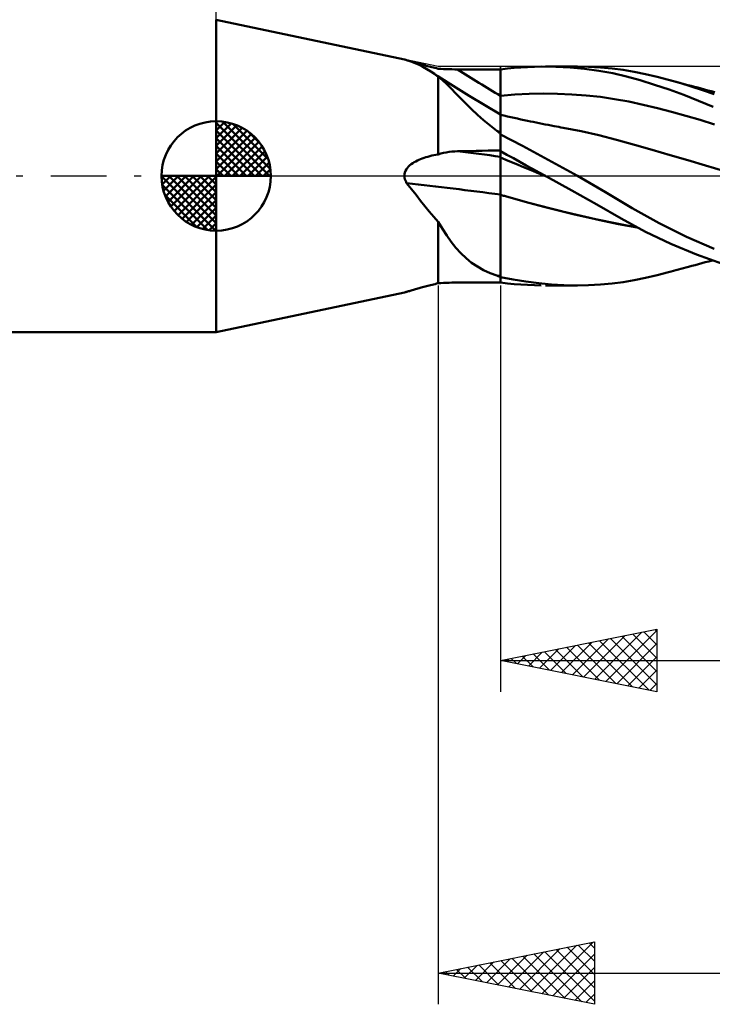
# Model space of a CAD drawing. Units: millimetres. Extents: x -15 to 114, y -33 to 42.
# Drawn here: x 35 to 57, y -26 to 5 of the extents above; entities that cross this region are included whole.
import ezdxf

# ---------------------------------------------------------------- set-up
doc = ezdxf.new("R2010")
doc.units = ezdxf.units.MM
doc.header["$LTSCALE"] = 4.45
doc.linetypes.add('LONGDASH_DASH', pattern=[0.85, 0.4, -0.2, 0.05, -0.2])
for name, color, linetype in [('1', 4, 'CONTINUOUS'), ('2', 7, 'CONTINUOUS'), ('4', 2, 'LONGDASH_DASH'), ('CUT', 1, 'CONTINUOUS'), ('NOCUT', 7, 'CONTINUOUS'), ('SK1', 4, 'CONTINUOUS'), ('SK4', 2, 'LONGDASH_DASH')]:
    doc.layers.add(name, color=color, linetype=linetype)

msp = doc.modelspace()

# ---------------------------------------------------------------- linework, layer by layer
at = {"layer": '1', "color": 4, "linetype": 'CONTINUOUS', "lineweight": 50}
for p, q in [((46.92, 3.728), (40.9, 5)), ((40.9, -5), (40.9, 5)), ((46.923, 3.727), (46.92, 3.728)), ((46.931, 3.725), (46.923, 3.727)), ((46.942, 3.722), (46.931, 3.725)), ((46.956, 3.717), (46.942, 3.722)), ((46.973, 3.712), (46.956, 3.717)), ((46.993, 3.706), (46.973, 3.712)), ((47.13, 3.662), (46.993, 3.706)), ((47.018, 3.698), (46.993, 3.706)), ((47.045, 3.69), (47.018, 3.698)), ((47.073, 3.682), (47.045, 3.69)), ((47.103, 3.673), (47.073, 3.682)), ((47.135, 3.664), (47.103, 3.673)), ((47.262, 3.612), (47.13, 3.662)), ((47.168, 3.654), (47.135, 3.664)), ((47.202, 3.644), (47.168, 3.654)), ((47.237, 3.634), (47.202, 3.644)), ((47.273, 3.624), (47.237, 3.634)), ((47.39, 3.555), (47.262, 3.612)), ((47.31, 3.614), (47.273, 3.624)), ((47.347, 3.604), (47.31, 3.614)), ((47.384, 3.593), (47.347, 3.604)), ((47.421, 3.583), (47.384, 3.593)), ((47.515, 3.491), (47.39, 3.555)), ((47.459, 3.573), (47.421, 3.583)), ((47.498, 3.562), (47.459, 3.573)), ((47.538, 3.551), (47.498, 3.562)), ((47.639, 3.42), (47.515, 3.491)), ((47.579, 3.54), (47.538, 3.551)), ((47.622, 3.529), (47.579, 3.54)), ((47.665, 3.517), (47.622, 3.529)), ((47.71, 3.505), (47.665, 3.517)), ((47.756, 3.493), (47.71, 3.505)), ((47.803, 3.481), (47.756, 3.493)), ((47.85, 3.469), (47.803, 3.481)), ((47.899, 3.456), (47.85, 3.469)), ((50.429, 3.456), (50.645, 3.473)), ((50.645, 3.473), (50.862, 3.486)), ((50.862, 3.486), (51.079, 3.494)), ((51.079, 3.494), (51.297, 3.499)), ((51.763, 3.495), (51.297, 3.499)), ((51.433, 3.5), (52.456, 3.5)), ((52.225, 3.472), (51.763, 3.495)), ((52.683, 3.43), (52.225, 3.472)), ((52.812, 3.494), (52.43, 3.5)), ((53.191, 3.474), (52.812, 3.494)), ((53.565, 3.44), (53.191, 3.474)), ((47.763, 3.342), (47.639, 3.42)), ((47.879, 3.267), (47.763, 3.343)), ((47.802, 3.317), (47.763, 3.342)), ((47.841, 3.291), (47.802, 3.317)), ((47.881, 3.264), (47.841, 3.291)), ((47.995, 3.193), (47.879, 3.267)), ((47.92, 3.236), (47.881, 3.264)), ((47.949, 3.444), (47.899, 3.456)), ((47.96, 3.208), (47.92, 3.236)), ((48, 3.431), (47.949, 3.444)), ((48, 3.179), (47.96, 3.208)), ((48.397, 2.938), (47.995, 3.193)), ((48.086, 3.426), (48, 3.431)), ((48.137, 3.065), (48, 3.179)), ((48, 0.692), (48, 3.179)), ((48.173, 3.421), (48.086, 3.426)), ((48.262, 3.418), (48.173, 3.421)), ((48.351, 3.415), (48.262, 3.418)), ((48.441, 3.412), (48.351, 3.415)), ((48.532, 3.411), (48.441, 3.412)), ((48.622, 3.41), (48.532, 3.411)), ((48.818, 3.409), (48.622, 3.41)), ((49.015, 3.407), (48.818, 3.409)), ((49.212, 3.406), (49.015, 3.407)), ((49.409, 3.405), (49.212, 3.406)), ((49.606, 3.404), (49.409, 3.405)), ((49.803, 3.404), (49.606, 3.404)), ((50, 3.403), (49.803, 3.404)), ((50, 3.41), (50.214, 3.435)), ((50, 3.289), (50, 3.41)), ((50, 2.561), (50, 3.403)), ((50, 3.169), (50, 3.289)), ((50, 3.049), (50, 3.169)), ((50.214, 3.435), (50.429, 3.456)), ((53.138, 3.368), (52.683, 3.43)), ((53.589, 3.285), (53.138, 3.368)), ((53.92, 3.393), (53.565, 3.44)), ((54.025, 3.183), (53.589, 3.285)), ((54.272, 3.333), (53.92, 3.393)), ((54.462, 3.062), (54.025, 3.183)), ((54.635, 3.259), (54.272, 3.333)), ((55.003, 3.174), (54.635, 3.259)), ((55.373, 3.078), (55.003, 3.174)), ((48.276, 2.936), (48.137, 3.065)), ((48.42, 2.794), (48.276, 2.936)), ((48.991, 2.568), (48.397, 2.938)), ((50, 2.929), (50, 3.049)), ((50, 2.809), (50, 2.929)), ((54.923, 2.92), (54.462, 3.062)), ((55.389, 2.762), (54.923, 2.92)), ((55.734, 2.976), (55.373, 3.078)), ((55.45, 3.057), (55.373, 3.078)), ((55.528, 3.036), (55.45, 3.057)), ((55.605, 3.015), (55.528, 3.036)), ((55.683, 2.994), (55.605, 3.015)), ((55.76, 2.973), (55.683, 2.994)), ((56.096, 2.864), (55.734, 2.976)), ((55.838, 2.952), (55.76, 2.973)), ((55.916, 2.931), (55.838, 2.952)), ((55.993, 2.91), (55.916, 2.931)), ((56.098, 2.882), (55.993, 2.91)), ((56.461, 2.743), (56.096, 2.864)), ((56.203, 2.854), (56.098, 2.882)), ((56.307, 2.826), (56.203, 2.854)), ((48.57, 2.64), (48.42, 2.794)), ((48.726, 2.477), (48.57, 2.64)), ((49.494, 2.264), (48.991, 2.568)), ((50, 2.688), (50, 2.809)), ((50, 2.568), (50, 2.688)), ((50, 2.568), (50.456, 2.605)), ((50, 2.478), (50, 2.568)), ((50, 1.966), (50, 2.561)), ((50.456, 2.605), (50.912, 2.627)), ((50.912, 2.627), (51.368, 2.635)), ((51.824, 2.63), (51.368, 2.635)), ((52.28, 2.611), (51.824, 2.63)), ((52.736, 2.577), (52.28, 2.611)), ((53.191, 2.528), (52.736, 2.577)), ((53.647, 2.462), (53.191, 2.528)), ((55.857, 2.592), (55.389, 2.762)), ((56.326, 2.409), (55.857, 2.592)), ((56.412, 2.798), (56.307, 2.826)), ((56.521, 2.769), (56.412, 2.798)), ((56.827, 2.613), (56.461, 2.743)), ((56.631, 2.74), (56.521, 2.769)), ((56.74, 2.711), (56.631, 2.74)), ((56.849, 2.682), (56.74, 2.711)), ((48.892, 2.308), (48.726, 2.477)), ((49.069, 2.134), (48.892, 2.308)), ((50, 1.966), (49.494, 2.264)), ((50, 2.391), (50, 2.478)), ((50, 2.307), (50, 2.391)), ((50, 2.228), (50, 2.307)), ((50, 2.153), (50, 2.228)), ((54.103, 2.378), (53.647, 2.462)), ((54.559, 2.281), (54.103, 2.378)), ((55.015, 2.172), (54.559, 2.281)), ((56.8, 2.212), (56.326, 2.409)), ((49.256, 1.958), (49.069, 2.134)), ((49.453, 1.785), (49.256, 1.958)), ((50, 2.085), (50, 2.153)), ((50, 2.022), (50, 2.085)), ((50, 1.966), (50, 2.022)), ((50, -3.41), (50, 1.966)), ((50.107, 1.933), (50, 1.959)), ((50.214, 1.908), (50.107, 1.933)), ((50.321, 1.884), (50.214, 1.908)), ((55.471, 2.054), (55.015, 2.172)), ((55.927, 1.928), (55.471, 2.054)), ((56.383, 1.793), (55.927, 1.928)), ((49.662, 1.615), (49.453, 1.785)), ((49.882, 1.449), (49.662, 1.615)), ((50.428, 1.86), (50.321, 1.884)), ((50.535, 1.836), (50.428, 1.86)), ((50.642, 1.812), (50.535, 1.836)), ((50.749, 1.789), (50.642, 1.812)), ((50.856, 1.766), (50.749, 1.789)), ((50.95, 1.747), (50.856, 1.766)), ((51.045, 1.727), (50.95, 1.747)), ((51.14, 1.707), (51.045, 1.727)), ((51.236, 1.688), (51.14, 1.707)), ((51.331, 1.669), (51.236, 1.688)), ((51.426, 1.65), (51.331, 1.669)), ((51.522, 1.632), (51.426, 1.65)), ((51.617, 1.613), (51.522, 1.632)), ((51.712, 1.595), (51.617, 1.613)), ((51.785, 1.582), (51.712, 1.595)), ((51.858, 1.568), (51.785, 1.582)), ((56.839, 1.649), (56.383, 1.793)), ((49.898, 1.434), (49.882, 1.449)), ((49.914, 1.418), (49.898, 1.434)), ((49.931, 1.403), (49.914, 1.418)), ((49.948, 1.388), (49.931, 1.403)), ((49.965, 1.374), (49.948, 1.388)), ((49.983, 1.36), (49.965, 1.374)), ((50, 1.346), (49.983, 1.36)), ((50.35, 1.148), (50, 1.332)), ((51.931, 1.555), (51.858, 1.568)), ((52.004, 1.541), (51.931, 1.555)), ((52.574, 1.431), (52.004, 1.541)), ((53.143, 1.305), (52.574, 1.431)), ((53.712, 1.161), (53.143, 1.305)), ((50.701, 0.961), (50.35, 1.148)), ((51.054, 0.773), (50.701, 0.961)), ((54.281, 1), (53.712, 1.161)), ((54.85, 0.836), (54.281, 1)), ((47.667, 0.617), (47.73, 0.634)), ((47.73, 0.634), (47.794, 0.65)), ((47.794, 0.65), (47.861, 0.665)), ((47.861, 0.665), (47.93, 0.679)), ((47.93, 0.679), (48, 0.692)), ((48, 0.692), (48.086, 0.716)), ((48.086, 0.716), (48.173, 0.737)), ((48.173, 0.737), (48.262, 0.755)), ((48.262, 0.755), (48.351, 0.768)), ((48.351, 0.768), (48.441, 0.779)), ((48.441, 0.779), (48.532, 0.786)), ((48.532, 0.786), (48.622, 0.79)), ((48.622, 0.79), (48.818, 0.795)), ((48.818, 0.795), (49.015, 0.799)), ((49.015, 0.799), (49.212, 0.804)), ((49.212, 0.804), (49.409, 0.808)), ((49.409, 0.808), (49.606, 0.812)), ((49.606, 0.812), (49.803, 0.816)), ((49.803, 0.816), (50, 0.819)), ((50.202, 0.678), (50, 0.79)), ((50.406, 0.566), (50.202, 0.678)), ((51.406, 0.582), (51.054, 0.773)), ((55.419, 0.67), (54.85, 0.836)), ((55.988, 0.502), (55.419, 0.67)), ((47.055, 0.302), (47.096, 0.341)), ((47.096, 0.341), (47.139, 0.376)), ((47.139, 0.376), (47.186, 0.409)), ((47.186, 0.409), (47.234, 0.44)), ((47.234, 0.44), (47.285, 0.468)), ((47.285, 0.468), (47.336, 0.494)), ((47.336, 0.494), (47.387, 0.518)), ((47.387, 0.518), (47.439, 0.54)), ((47.439, 0.54), (47.493, 0.561)), ((47.493, 0.561), (47.549, 0.581)), ((47.549, 0.581), (47.607, 0.6)), ((47.607, 0.6), (47.667, 0.617)), ((50.245, 0.488), (50, 0.589)), ((50.49, 0.386), (50.245, 0.488)), ((50.611, 0.453), (50.406, 0.566)), ((50.734, 0.285), (50.49, 0.386)), ((50.816, 0.34), (50.611, 0.453)), ((51.022, 0.227), (50.816, 0.34)), ((51.757, 0.391), (51.406, 0.582)), ((52.107, 0.197), (51.757, 0.391)), ((56.557, 0.334), (55.988, 0.502)), ((57.126, 0.163), (56.557, 0.334)), ((46.92, 0), (46.923, 0.056)), ((46.921, -0.022), (46.92, 0)), ((46.923, 0.056), (46.936, 0.112)), ((46.936, 0.112), (46.956, 0.164)), ((46.956, 0.164), (46.984, 0.214)), ((46.984, 0.214), (47.017, 0.26)), ((47.017, 0.26), (47.055, 0.302)), ((50.979, 0.184), (50.734, 0.285)), ((51.224, 0.082), (50.979, 0.184)), ((51.228, 0.114), (51.022, 0.227)), ((51.468, -0.019), (51.224, 0.082)), ((51.434, 0), (51.228, 0.114)), ((51.439, -0.003), (51.434, 0)), ((52.456, 0), (52.107, 0.197)), ((53.357, -0.522), (52.456, 0)), ((46.924, -0.043), (46.921, -0.022)), ((46.927, -0.065), (46.924, -0.043)), ((46.932, -0.086), (46.927, -0.065)), ((46.938, -0.107), (46.932, -0.086)), ((46.945, -0.128), (46.938, -0.107)), ((46.953, -0.148), (46.945, -0.128)), ((46.962, -0.168), (46.953, -0.148)), ((46.972, -0.188), (46.962, -0.168)), ((46.982, -0.207), (46.972, -0.188)), ((46.993, -0.226), (46.982, -0.207)), ((47.147, -0.418), (46.993, -0.226)), ((51.445, -0.006), (51.439, -0.003)), ((51.451, -0.01), (51.445, -0.006)), ((51.457, -0.013), (51.451, -0.01)), ((51.463, -0.016), (51.457, -0.013)), ((51.468, -0.019), (51.463, -0.016)), ((52.28, -0.469), (51.468, -0.019)), ((47.294, -0.607), (47.147, -0.418)), ((47.437, -0.79), (47.294, -0.607)), ((50.031, -0.613), (50, -0.604)), ((50.063, -0.622), (50.031, -0.613)), ((50.094, -0.631), (50.063, -0.622)), ((53.078, -0.917), (52.28, -0.469)), ((54.204, -1.029), (53.357, -0.522)), ((47.577, -0.968), (47.437, -0.79)), ((50.126, -0.64), (50.094, -0.631)), ((50.158, -0.649), (50.126, -0.64)), ((50.189, -0.657), (50.158, -0.649)), ((50.787, -0.826), (50.189, -0.657)), ((50.898, -0.856), (50.189, -0.657)), ((51.384, -0.986), (50.787, -0.826)), ((51.609, -1.042), (50.898, -0.856)), ((53.861, -1.362), (53.078, -0.917)), ((47.717, -1.14), (47.577, -0.968)), ((47.857, -1.305), (47.717, -1.14)), ((51.982, -1.137), (51.384, -0.986)), ((52.325, -1.217), (51.609, -1.042)), ((52.579, -1.28), (51.982, -1.137)), ((53.04, -1.38), (52.325, -1.217)), ((55.069, -1.51), (54.204, -1.029)), ((48, -1.464), (47.857, -1.305)), ((48.137, -1.69), (48, -1.464)), ((48, -3.431), (48, -1.464)), ((53.177, -1.415), (52.579, -1.28)), ((53.721, -1.525), (53.04, -1.38)), ((53.775, -1.539), (53.177, -1.415)), ((54.368, -1.647), (53.721, -1.525)), ((54.373, -1.65), (53.775, -1.539)), ((54.631, -1.784), (53.861, -1.362)), ((55.948, -1.944), (55.069, -1.51)), ((48.276, -1.905), (48.137, -1.69)), ((55.446, -2.175), (54.631, -1.784)), ((48.42, -2.108), (48.276, -1.905)), ((48.57, -2.298), (48.42, -2.108)), ((56.266, -2.516), (55.446, -2.175)), ((56.837, -2.333), (55.948, -1.944)), ((48.726, -2.472), (48.57, -2.298)), ((48.892, -2.631), (48.726, -2.472)), ((57.097, -2.813), (56.266, -2.516)), ((49.069, -2.774), (48.892, -2.631)), ((49.256, -2.901), (49.069, -2.774)), ((56.222, -2.849), (56.329, -2.821)), ((56.329, -2.821), (56.436, -2.792)), ((56.436, -2.792), (56.548, -2.762)), ((56.548, -2.762), (56.659, -2.732)), ((56.659, -2.732), (56.772, -2.702)), ((49.453, -3.011), (49.256, -2.901)), ((49.662, -3.105), (49.453, -3.011)), ((49.882, -3.186), (49.662, -3.105)), ((55.003, -3.174), (55.373, -3.078)), ((55.373, -3.078), (55.452, -3.057)), ((55.452, -3.057), (55.531, -3.035)), ((55.531, -3.035), (55.61, -3.014)), ((55.61, -3.014), (55.689, -2.992)), ((55.689, -2.992), (55.768, -2.971)), ((55.768, -2.971), (55.847, -2.95)), ((55.847, -2.95), (55.926, -2.929)), ((55.926, -2.929), (56.006, -2.907)), ((56.006, -2.907), (56.115, -2.878)), ((56.115, -2.878), (56.222, -2.849)), ((47.852, -3.468), (47.9, -3.456)), ((47.9, -3.456), (47.95, -3.444)), ((47.95, -3.444), (48, -3.431)), ((48, -3.431), (48.086, -3.426)), ((48.086, -3.426), (48.173, -3.421)), ((48.173, -3.421), (48.262, -3.418)), ((48.262, -3.418), (48.351, -3.415)), ((48.351, -3.415), (48.441, -3.412)), ((48.441, -3.412), (48.532, -3.411)), ((48.532, -3.411), (48.622, -3.41)), ((48.622, -3.41), (48.818, -3.409)), ((48.818, -3.409), (49.015, -3.407)), ((49.015, -3.407), (49.212, -3.406)), ((49.212, -3.406), (49.409, -3.405)), ((49.409, -3.405), (49.606, -3.404)), ((49.606, -3.404), (49.803, -3.404)), ((49.803, -3.404), (50, -3.403)), ((49.898, -3.193), (49.882, -3.186)), ((49.914, -3.2), (49.898, -3.193)), ((49.931, -3.206), (49.914, -3.2)), ((49.948, -3.213), (49.931, -3.206)), ((49.965, -3.219), (49.948, -3.213)), ((49.983, -3.225), (49.965, -3.219)), ((50, -3.231), (49.983, -3.225)), ((50.404, -3.316), (50, -3.237)), ((50.214, -3.435), (50, -3.41)), ((50.429, -3.456), (50.214, -3.435)), ((50.81, -3.381), (50.404, -3.316)), ((50.645, -3.473), (50.429, -3.456)), ((51.217, -3.432), (50.81, -3.381)), ((51.622, -3.469), (51.217, -3.432)), ((53.191, -3.474), (53.565, -3.44)), ((53.565, -3.44), (53.92, -3.393)), ((53.92, -3.393), (54.272, -3.333)), ((54.272, -3.333), (54.635, -3.259)), ((54.635, -3.259), (55.003, -3.174)), ((40.9, -5), (46.92, -3.728)), ((46.92, -3.728), (46.923, -3.727)), ((46.92, -3.728), (46.923, -3.727)), ((46.92, -3.728), (46.92, -3.728)), ((46.92, -3.728), (46.92, -3.728)), ((46.92, -3.728), (46.92, -3.728)), ((46.923, -3.727), (46.931, -3.725)), ((46.923, -3.727), (46.93, -3.725)), ((46.93, -3.725), (46.941, -3.721)), ((46.931, -3.725), (46.942, -3.722)), ((46.941, -3.721), (46.957, -3.717)), ((46.942, -3.722), (46.956, -3.717)), ((46.956, -3.717), (46.973, -3.712)), ((46.957, -3.717), (46.976, -3.711)), ((46.973, -3.712), (46.993, -3.706)), ((46.976, -3.711), (46.998, -3.704)), ((46.998, -3.704), (47.023, -3.697)), ((47.023, -3.697), (47.05, -3.689)), ((47.05, -3.689), (47.079, -3.68)), ((47.079, -3.68), (47.109, -3.671)), ((47.109, -3.671), (47.14, -3.662)), ((47.14, -3.662), (47.173, -3.653)), ((47.173, -3.653), (47.207, -3.643)), ((47.207, -3.643), (47.242, -3.633)), ((47.242, -3.633), (47.278, -3.623)), ((47.278, -3.623), (47.315, -3.613)), ((47.315, -3.613), (47.351, -3.602)), ((47.351, -3.602), (47.388, -3.592)), ((47.388, -3.592), (47.425, -3.582)), ((47.425, -3.582), (47.462, -3.572)), ((47.462, -3.572), (47.501, -3.561)), ((47.501, -3.561), (47.541, -3.55)), ((47.541, -3.55), (47.582, -3.539)), ((47.582, -3.539), (47.625, -3.528)), ((47.625, -3.528), (47.668, -3.516)), ((47.668, -3.516), (47.712, -3.505)), ((47.712, -3.505), (47.758, -3.493)), ((47.758, -3.493), (47.804, -3.481)), ((47.804, -3.481), (47.852, -3.468)), ((50.862, -3.486), (50.645, -3.473)), ((51.079, -3.494), (50.862, -3.486)), ((51.297, -3.499), (51.079, -3.494)), ((52.456, -3.5), (51.433, -3.5)), ((52.026, -3.492), (51.622, -3.469)), ((52.43, -3.5), (52.026, -3.492)), ((52.43, -3.5), (52.812, -3.494)), ((52.812, -3.494), (53.191, -3.474))]:
    msp.add_line(p, q, dxfattribs=at)
for centre, major_axis, ratio, start_param, end_param in [((73.958, 45.686), (-30.554, 40.883), 0.960246, 1.945828, 1.977732), ((73.094, 45.04), (-30.571, 40.905), 0.960246, 1.995053, 1.997725), ((73.958, -12.468), (-49.709, 11.575), 0.167117, 5.253769, 5.285673), ((73.67, -13.706), (-50.019, 11.648), 0.167117, 5.24381, 5.313331), ((73.094, -16.178), (-49.736, 11.582), 0.167117, 5.233776, 5.236448), ((73.67, -45.47), (30.745, 41.138), 0.960246, 1.223412, 1.223423)]:
    msp.add_ellipse(centre, major_axis=major_axis, ratio=ratio, start_param=start_param, end_param=end_param, dxfattribs=at)
at = {"layer": '2', "color": 7, "linetype": 'CONTINUOUS', "lineweight": 25}
for p, q in [((40.9, 0), (40.9, 28)), ((48, -3.5), (48, -26.5)), ((50, -3.5), (50, -16.5)), ((50, -15.5), (55, -14.5)), ((52.656, -16.031), (53.985, -14.703)), ((53.01, -16.102), (54.515, -14.597)), ((53.364, -16.173), (55, -14.536)), ((53.519, -14.796), (55, -16.277)), ((53.873, -14.725), (55, -15.852)), ((54.227, -14.655), (55, -15.428)), ((54.58, -14.584), (55, -15.004)), ((54.934, -14.513), (55, -14.58)), ((55, -14.5), (55, -16.5)), ((51.596, -15.819), (52.394, -15.021)), ((51.949, -15.89), (52.924, -14.915)), ((52.105, -15.079), (53.158, -16.132)), ((52.303, -15.961), (53.454, -14.809)), ((52.459, -15.008), (53.688, -16.238)), ((52.812, -14.938), (54.219, -16.344)), ((53.166, -14.867), (54.749, -16.45)), ((53.717, -16.243), (55, -14.96)), ((50.337, -15.433), (50.506, -15.601)), ((50.535, -15.607), (50.803, -15.339)), ((50.691, -15.362), (51.037, -15.707)), ((50.889, -15.678), (51.333, -15.233)), ((51.045, -15.291), (51.567, -15.813)), ((51.242, -15.748), (51.863, -15.127)), ((51.398, -15.22), (52.097, -15.919)), ((51.752, -15.15), (52.628, -16.026)), ((54.071, -16.314), (55, -15.385)), ((50, -15.5), (80, -15.5)), ((55, -16.5), (50, -15.5)), ((50.182, -15.536), (50.272, -15.446)), ((54.424, -16.385), (55, -15.809)), ((54.778, -16.456), (55, -16.233)), ((48, -25.5), (53, -24.5)), ((51.313, -26.163), (52.969, -24.506)), ((52.833, -24.533), (53, -24.7)), ((53, -24.5), (53, -26.5)), ((50.252, -25.95), (51.378, -24.824)), ((50.606, -26.021), (51.908, -24.718)), ((50.959, -26.092), (52.439, -24.612)), ((51.419, -24.816), (53, -26.397)), ((51.773, -24.745), (53, -25.973)), ((52.126, -24.675), (53, -25.549)), ((52.48, -24.604), (53, -25.124)), ((49.191, -25.738), (49.787, -25.143)), ((49.545, -25.809), (50.317, -25.037)), ((49.651, -25.17), (50.477, -25.995)), ((49.898, -25.88), (50.848, -24.93)), ((50.005, -25.099), (51.007, -26.101)), ((50.358, -25.028), (51.537, -26.207)), ((50.712, -24.958), (52.068, -26.314)), ((51.065, -24.887), (52.598, -26.42)), ((51.666, -26.233), (53, -24.899)), ((48, -25.5), (80, -25.5)), ((53, -26.5), (48, -25.5)), ((48.131, -25.526), (48.196, -25.461)), ((48.237, -25.453), (48.355, -25.571)), ((48.484, -25.597), (48.726, -25.355)), ((48.591, -25.382), (48.886, -25.677)), ((48.838, -25.668), (49.257, -25.249)), ((48.944, -25.311), (49.416, -25.783)), ((49.298, -25.24), (49.946, -25.889)), ((52.02, -26.304), (53, -25.324)), ((52.373, -26.375), (53, -25.748)), ((52.727, -26.445), (53, -26.172))]:
    msp.add_line(p, q, dxfattribs=at)
at = {"layer": '4', "color": 2, "linetype": 'LONGDASH_DASH', "lineweight": 25}
msp.add_line((40.9, 0), (80, 0), dxfattribs=at)
at = {"layer": 'CUT', "color": 1, "linetype": 'CONTINUOUS', "lineweight": 25}
for p, q in [((80, 3.5), (50, 3.5)), ((50, 3.5), (50, 0)), ((50, 0), (80, 0))]:
    msp.add_line(p, q, dxfattribs=at)
at = {"layer": 'NOCUT', "color": 7, "linetype": 'CONTINUOUS', "lineweight": 25}
for p, q in [((48, 3.5), (40.9, 5)), ((40.9, 5), (40.9, 0)), ((50, 3.5), (48, 3.5)), ((50, 0), (50, 3.5)), ((40.9, 0), (50, 0))]:
    msp.add_line(p, q, dxfattribs=at)
at = {"layer": 'SK1', "color": 4, "linetype": 'CONTINUOUS', "lineweight": 50}
for p, q in [((40.9, 0), (40.9, 1.75)), ((40.9, 1.705), (40.944, 1.749)), ((40.9, 1.457), (41.171, 1.728)), ((40.9, 1.705), (42.605, 0)), ((40.9, 1.21), (41.374, 1.684)), ((40.9, 0.962), (41.559, 1.621)), ((41.115, 1.737), (42.637, 0.215)), ((41.433, 1.667), (42.567, 0.533)), ((40.9, 0.715), (41.727, 1.542)), ((40.9, 1.457), (42.357, 0)), ((40.9, 0.467), (41.881, 1.448)), ((40.9, 0.22), (42.023, 1.342)), ((41.94, 1.407), (42.307, 1.04)), ((40.9, 1.21), (42.11, 0)), ((40.9, 0.962), (41.862, 0)), ((40.928, 0), (42.151, 1.223)), ((41.175, 0), (42.267, 1.092)), ((41.423, 0), (42.371, 0.948)), ((40.9, 0.715), (41.615, 0)), ((41.67, 0), (42.461, 0.79)), ((40.9, 0.467), (41.367, 0)), ((41.918, 0), (42.536, 0.619)), ((42.165, 0), (42.596, 0.431)), ((40.9, 0), (39.15, 0)), ((39.151, -0.044), (39.195, 0)), ((39.172, -0.271), (39.443, 0)), ((39.216, -0.474), (39.69, 0)), ((39.279, -0.659), (39.938, 0)), ((39.358, -0.827), (40.185, 0)), ((39.387, 0), (40.9, -1.513)), ((39.452, -0.981), (40.433, 0)), ((39.558, -1.123), (40.68, 0)), ((39.635, 0), (40.9, -1.265)), ((39.882, 0), (40.9, -1.018)), ((40.13, 0), (40.9, -0.77)), ((40.377, 0), (40.9, -0.523)), ((40.625, 0), (40.9, -0.275)), ((40.872, 0), (40.9, -0.028)), ((40.9, 0.22), (41.12, 0)), ((40.9, 0), (42.65, 0)), ((40.9, -1.75), (40.9, 0)), ((42.413, 0), (42.636, 0.223)), ((39.15, -0.011), (40.889, -1.75)), ((39.174, -0.281), (40.619, -1.726)), ((39.677, -1.251), (40.9, -0.028)), ((39.808, -1.367), (40.9, -0.275)), ((39.264, -0.619), (40.281, -1.636)), ((39.952, -1.471), (40.9, -0.523)), ((40.11, -1.561), (40.9, -0.77)), ((40.281, -1.636), (40.9, -1.018)), ((40.469, -1.696), (40.9, -1.265)), ((40.677, -1.736), (40.9, -1.513)), ((1, -5), (40.9, -5))]:
    msp.add_line(p, q, dxfattribs=at)
for start, end in [(90, 180), (0, 90), (180, 270), (270, 0)]:
    msp.add_arc((40.9, 0), 1.75, start, end, dxfattribs=at)
at = {"layer": 'SK4', "color": 2, "linetype": 'LONGDASH_DASH', "lineweight": 25}
msp.add_line((-6, 0), (86, 0), dxfattribs=at)

doc.saveas('drawing.dxf')
